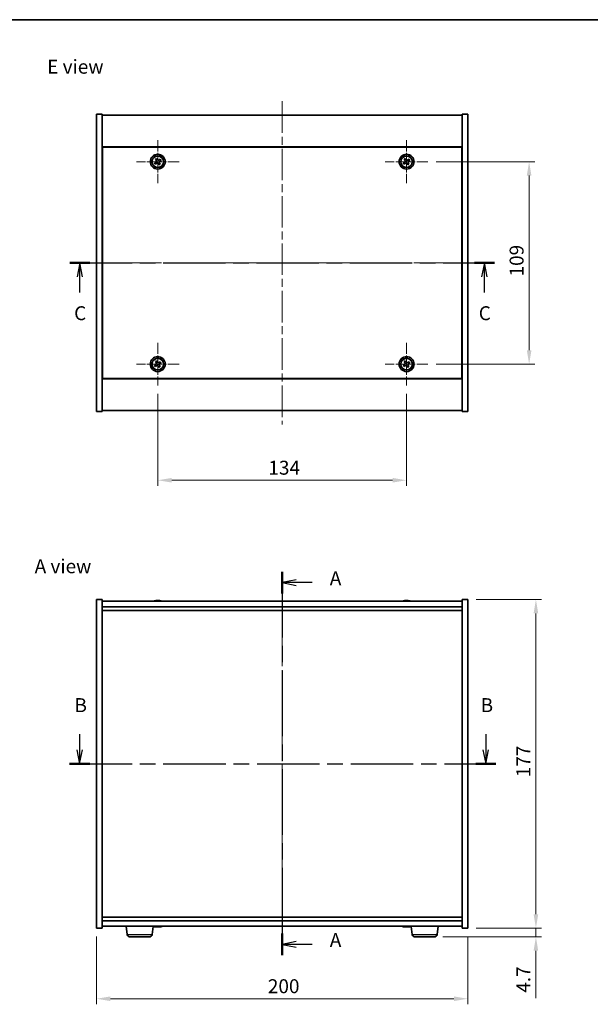
# Model space of a CAD drawing. Units: millimetres. Extents: x 43 to 5968, y 24 to 867.
# Drawn here: x 1534 to 1841, y 337 to 867 of the extents above; entities that cross this region are included whole.
import ezdxf

# ---------------------------------------------------------------- set-up
doc = ezdxf.new("R2010")
doc.units = ezdxf.units.MM
doc.header["$LTSCALE"] = 3
doc.linetypes.add('CHAIN', pattern=[0.3543, 0.2362, -0.0295, 0.0591, -0.0295])
doc.layers.get('Defpoints').update_dxf_attribs({"lineweight": 25})
for name, color, linetype, lineweight in [('Border (ISO)', 7, 'Continuous', 35), ('Dimension (ISO)', 7, 'Continuous', 18), ('Dimension (ISO) @ 1', 7, 'Continuous', 18), ('Section Line (ISO)', 7, 'CHAIN', 25), ('Symbol (ISO)', 7, 'Continuous', 18), ('Visible (ISO)', 7, 'Continuous', 35), ('Visible Narrow (ISO)', 7, 'Continuous', 25)]:
    doc.layers.add(name, color=color, linetype=linetype, lineweight=lineweight)
doc.layers.add('Center Mark (ISO)', color=7, linetype='Continuous', lineweight=18, true_color=0x80ffff)
doc.layers.add('Centerline (ISO)', color=7, linetype='Continuous', lineweight=18, true_color=0x80ffff)
doc.styles.add('Note Text (TK)', font='txt')
doc.dimstyles.new('Default - Method 1b (TK)', dxfattribs={"dimscale": 3, "dimtxt": 2.5, "dimasz": 2.5, "dimexe": 1, "dimexo": 1.5, "dimgap": 1, "dimtad": 1, "dimtoh": 1, "dimrnd": 1e-08, "dimdsep": 46, "dimtxsty": 'Note Text (TK)', "dimcen": 0.09, "dimdle": 5, "dimclrd": 100, "dimclre": 100, "dimclrt": 7, "dimadec": 1, "dimazin": 1, "dimtfac": 1, "dimtmove": 0, "dimatfit": 3, "dimfxl": 0, "dimtolj": 1, "dimlwd": -1, "dimlwe": -1, "dimarcsym": 0})

# ---------------------------------------------------------------- blocks, each defined once
blk = doc.blocks.new('図面枠 tk図枠')
at = {"layer": 'Border (ISO)'}
blk.add_line((14.5, 289), (405.5, 289), dxfattribs=at)
blk = doc.blocks.new('2dTransSection0')
at = {"layer": 'Section Line (ISO)', "linetype": 'CHAIN', "ltscale": 16.658113}
blk.add_line((164.07, 189.92), (164.07, 121.09), dxfattribs=at)
at = {"layer": 'Section Line (ISO)', "linetype": 'Continuous', "lineweight": 50}
for p, q in [((164.07, 189.92), (164.07, 186.01)), ((164.07, 124.99), (164.07, 121.09))]:
    blk.add_line(p, q, dxfattribs=at)
at = {"layer": 'Section Line (ISO)', "linetype": 'Continuous'}
for p, q in [((166.57, 188.47), (164.07, 187.97)), ((166.57, 187.97), (164.07, 187.97)), ((164.07, 187.97), (166.57, 187.47)), ((169.44, 187.97), (166.57, 187.97)), ((166.57, 123.54), (164.07, 123.04)), ((166.57, 123.04), (164.07, 123.04)), ((164.07, 123.04), (166.57, 122.54)), ((169.44, 123.04), (166.57, 123.04))]:
    blk.add_line(p, q, dxfattribs=at)
at = {"layer": 'Section Line (ISO)', "char_height": 2.5, "attachment_point": 7, "style": 'Note Text (TK)'}
for insert in [(172.62, 186.72), (172.62, 121.8)]:
    blk.add_mtext('A', dxfattribs=dict(at, insert=insert))
blk = doc.blocks.new('2dTransSection1')
at = {"layer": 'Section Line (ISO)', "linetype": 'Continuous'}
for p, q in [((127.7, 160.77), (127.7, 157.95)), ((200.62, 160.77), (200.62, 157.95)), ((127.2, 157.95), (127.7, 155.45)), ((127.7, 157.95), (127.7, 155.45)), ((127.7, 155.45), (128.2, 157.95)), ((200.12, 157.95), (200.62, 155.45)), ((200.62, 157.95), (200.62, 155.45)), ((200.62, 155.45), (201.12, 157.95))]:
    blk.add_line(p, q, dxfattribs=at)
at = {"layer": 'Section Line (ISO)', "linetype": 'CHAIN', "ltscale": 15.831182}
blk.add_line((125.9, 155.45), (202.43, 155.45), dxfattribs=at)
at = {"layer": 'Section Line (ISO)', "linetype": 'Continuous', "lineweight": 50}
for p, q in [((125.9, 155.45), (129.51, 155.45)), ((198.82, 155.45), (202.43, 155.45))]:
    blk.add_line(p, q, dxfattribs=at)
at = {"layer": 'Section Line (ISO)', "char_height": 2.5, "attachment_point": 7, "style": 'Note Text (TK)'}
for insert in [(126.78, 163.95), (199.7, 163.95)]:
    blk.add_mtext('B', dxfattribs=dict(at, insert=insert))
blk = doc.blocks.new('2dTransSection2')
at = {"layer": 'Section Line (ISO)', "linetype": 'CHAIN', "ltscale": 15.771405}
blk.add_line((125.94, 245.35), (202.17, 245.35), dxfattribs=at)
at = {"layer": 'Section Line (ISO)', "linetype": 'Continuous', "lineweight": 50}
for p, q in [((125.94, 245.35), (129.53, 245.35)), ((198.58, 245.35), (202.17, 245.35))]:
    blk.add_line(p, q, dxfattribs=at)
at = {"layer": 'Section Line (ISO)', "linetype": 'Continuous'}
for p, q in [((127.74, 245.35), (127.24, 242.85)), ((127.74, 242.85), (127.74, 245.35)), ((128.24, 242.85), (127.74, 245.35)), ((200.38, 245.35), (199.88, 242.85)), ((200.38, 242.85), (200.38, 245.35)), ((200.88, 242.85), (200.38, 245.35)), ((127.74, 240.04), (127.74, 242.85)), ((200.38, 240.04), (200.38, 242.85))]:
    blk.add_line(p, q, dxfattribs=at)
at = {"layer": 'Section Line (ISO)', "char_height": 2.5, "attachment_point": 7, "style": 'Note Text (TK)'}
for insert in [(126.72, 234.29), (199.36, 234.29)]:
    blk.add_mtext('C', dxfattribs=dict(at, insert=insert))
blk = doc.blocks.new('*D26')
at = {"layer": 'Defpoints', "color": 0, "transparency": 16777216}
for p in [(1575.21, 377.85), (1775.21, 377.85), (1775.21, 339.85)]:
    blk.add_point(p, dxfattribs=at)
at = {"layer": 'Dimension (ISO)', "color": 100, "transparency": 16777216}
for p, q in [((1575.21, 373.35), (1575.21, 336.85)), ((1775.21, 373.35), (1775.21, 336.85)), ((1582.71, 339.85), (1767.71, 339.85))]:
    blk.add_line(p, q, dxfattribs=at)
for points in [[(1582.71, 341.1), (1582.71, 338.6), (1575.21, 339.85)], [(1767.71, 341.1), (1767.71, 338.6), (1775.21, 339.85)]]:
    blk.add_solid(points, dxfattribs=at)
at = {"layer": 'Dimension (ISO)', "color": 7, "transparency": 16777216, "insert": (1667.5, 346.6), "char_height": 7.5, "attachment_point": 4, "style": 'Note Text (TK)'}
blk.add_mtext('\\A1;200', dxfattribs=at)
blk = doc.blocks.new('*D27')
at = {"layer": 'Defpoints', "color": 0, "transparency": 16777216}
for p in [(1775.21, 554.85), (1775.21, 377.85), (1811.87, 377.85)]:
    blk.add_point(p, dxfattribs=at)
at = {"layer": 'Dimension (ISO)', "color": 100, "transparency": 16777216}
for p, q in [((1779.71, 554.85), (1814.87, 554.85)), ((1811.87, 547.35), (1811.87, 385.35)), ((1779.71, 377.85), (1814.87, 377.85))]:
    blk.add_line(p, q, dxfattribs=at)
for points in [[(1810.62, 547.35), (1813.12, 547.35), (1811.87, 554.85)], [(1810.62, 385.35), (1813.12, 385.35), (1811.87, 377.85)]]:
    blk.add_solid(points, dxfattribs=at)
at = {"layer": 'Dimension (ISO)', "color": 7, "transparency": 16777216, "insert": (1805.12, 459.09), "char_height": 7.5, "attachment_point": 4, "rotation": 90, "style": 'Note Text (TK)'}
blk.add_mtext('\\A1;177', dxfattribs=at)
blk = doc.blocks.new('*D28')
at = {"layer": 'Defpoints', "color": 0, "transparency": 16777216}
for p in [(1775.21, 377.85), (1757.16, 373.15), (1811.87, 373.15)]:
    blk.add_point(p, dxfattribs=at)
at = {"layer": 'Dimension (ISO)', "color": 100, "transparency": 16777216}
for p, q in [((1811.87, 385.35), (1811.87, 392.85)), ((1779.71, 377.85), (1814.87, 377.85)), ((1811.87, 377.85), (1811.87, 373.15)), ((1761.66, 373.15), (1814.87, 373.15)), ((1811.87, 365.65), (1811.87, 340.09))]:
    blk.add_line(p, q, dxfattribs=at)
for points in [[(1810.62, 385.35), (1813.12, 385.35), (1811.87, 377.85)], [(1810.62, 365.65), (1813.12, 365.65), (1811.87, 373.15)]]:
    blk.add_solid(points, dxfattribs=at)
at = {"layer": 'Dimension (ISO)', "color": 7, "transparency": 16777216, "insert": (1805.12, 343.09), "char_height": 7.5, "attachment_point": 4, "rotation": 90, "style": 'Note Text (TK)'}
blk.add_mtext('\\A1;4.7', dxfattribs=at)
blk = doc.blocks.new('*D30')
at = {"layer": 'Defpoints', "color": 0, "transparency": 16777216}
for p in [(1608.21, 670.05), (1742.21, 670.05), (1742.21, 619.02)]:
    blk.add_point(p, dxfattribs=at)
at = {"layer": 'Dimension (ISO)', "color": 100, "transparency": 16777216}
for p, q in [((1608.21, 665.55), (1608.21, 616.02)), ((1742.21, 665.55), (1742.21, 616.02)), ((1615.71, 619.02), (1734.71, 619.02))]:
    blk.add_line(p, q, dxfattribs=at)
for points in [[(1615.71, 620.27), (1615.71, 617.77), (1608.21, 619.02)], [(1734.71, 620.27), (1734.71, 617.77), (1742.21, 619.02)]]:
    blk.add_solid(points, dxfattribs=at)
at = {"layer": 'Dimension (ISO)', "color": 7, "transparency": 16777216, "insert": (1667.78, 625.77), "char_height": 7.5, "attachment_point": 4, "style": 'Note Text (TK)'}
blk.add_mtext('\\A1;134', dxfattribs=at)
blk = doc.blocks.new('*D31')
at = {"layer": 'Defpoints', "color": 0, "transparency": 16777216}
for p in [(1753.71, 790.55), (1753.71, 681.55), (1808.22, 681.55)]:
    blk.add_point(p, dxfattribs=at)
at = {"layer": 'Dimension (ISO)', "color": 100, "transparency": 16777216}
for p, q in [((1758.21, 790.55), (1811.22, 790.55)), ((1808.22, 783.05), (1808.22, 689.05)), ((1758.21, 681.55), (1811.22, 681.55))]:
    blk.add_line(p, q, dxfattribs=at)
for points in [[(1806.97, 783.05), (1809.47, 783.05), (1808.22, 790.55)], [(1806.97, 689.05), (1809.47, 689.05), (1808.22, 681.55)]]:
    blk.add_solid(points, dxfattribs=at)
at = {"layer": 'Dimension (ISO)', "color": 7, "transparency": 16777216, "insert": (1801.47, 728.74), "char_height": 7.5, "attachment_point": 4, "rotation": 90, "style": 'Note Text (TK)'}
blk.add_mtext('\\A1;109', dxfattribs=at)

msp = doc.modelspace()

# ---------------------------------------------------------------- linework, layer by layer
at = {"layer": 'Center Mark (ISO)', "linetype": 'CHAIN', "ltscale": 8.519156}
for p, q in [((1608.2113, 802.0484), (1608.2113, 779.0484)), ((1742.2113, 802.0484), (1742.2113, 779.0484)), ((1619.7113, 790.5484), (1596.7113, 790.5484)), ((1753.7113, 790.5484), (1730.7113, 790.5484)), ((1608.2113, 693.0484), (1608.2113, 670.0484)), ((1742.2113, 693.0484), (1742.2113, 670.0484)), ((1619.7113, 681.5484), (1596.7113, 681.5484)), ((1753.7113, 681.5484), (1730.7113, 681.5484))]:
    msp.add_line(p, q, dxfattribs=at)
at = {"layer": 'Centerline (ISO)', "linetype": 'CHAIN', "ltscale": 23.990969}
for p, q in [((1675.2113, 823.0484), (1675.2113, 649.0484)), ((1567.7113, 736.0484), (1782.7113, 736.0484)), ((1675.2113, 561.3542), (1675.2113, 371.3542))]:
    msp.add_line(p, q, dxfattribs=at)
at = {"layer": 'Visible (ISO)'}
for p, q in [((1575.2113, 816.0484), (1578.2113, 816.0484)), ((1575.2113, 656.0484), (1575.2113, 816.0484)), ((1578.2113, 656.0484), (1578.2113, 816.0484)), ((1578.2113, 815.5484), (1772.2113, 815.5484)), ((1775.2113, 816.0484), (1772.2113, 816.0484)), ((1772.2113, 816.0484), (1772.2113, 656.0484)), ((1775.2113, 816.0484), (1775.2113, 656.0484)), ((1772.2113, 798.5484), (1578.2113, 798.5484)), ((1771.9613, 798.2984), (1578.4613, 798.2984)), ((1578.4613, 798.2984), (1578.4613, 673.7984)), ((1771.9613, 673.7984), (1771.9613, 798.2984)), ((1607.0765, 790.2635), (1606.4526, 789.8656)), ((1607.5285, 792.3072), (1606.9046, 791.9093)), ((1606.9046, 791.9093), (1607.3025, 791.2853)), ((1607.9264, 791.6833), (1607.5285, 792.3072)), ((1609.5721, 791.8552), (1608.9482, 791.4573)), ((1609.3461, 790.8333), (1609.97, 791.2313)), ((1609.97, 791.2313), (1609.5721, 791.8552)), ((1741.0765, 790.2635), (1740.4526, 789.8656)), ((1741.5285, 792.3072), (1740.9046, 791.9093)), ((1740.9046, 791.9093), (1741.3025, 791.2853)), ((1741.9264, 791.6833), (1741.5285, 792.3072)), ((1743.5721, 791.8552), (1742.9482, 791.4573)), ((1743.3461, 790.8333), (1743.97, 791.2313)), ((1743.97, 791.2313), (1743.5721, 791.8552)), ((1578.4613, 785.5484), (1578.2113, 785.5484)), ((1578.2113, 785.0484), (1578.4613, 785.0484)), ((1606.4526, 789.8656), (1606.8505, 789.2417)), ((1606.8505, 789.2417), (1607.4744, 789.6396)), ((1608.4962, 789.4136), (1608.8941, 788.7897)), ((1608.8941, 788.7897), (1609.518, 789.1876)), ((1609.518, 789.1876), (1609.1201, 789.8115)), ((1740.4526, 789.8656), (1740.8505, 789.2417)), ((1740.8505, 789.2417), (1741.4744, 789.6396)), ((1742.4962, 789.4136), (1742.8941, 788.7897)), ((1742.8941, 788.7897), (1743.518, 789.1876)), ((1743.518, 789.1876), (1743.1201, 789.8115)), ((1772.2113, 785.5484), (1771.9613, 785.5484)), ((1772.2113, 785.0484), (1771.9613, 785.0484)), ((1578.2113, 687.0484), (1578.4613, 687.0484)), ((1578.2113, 686.5484), (1578.4613, 686.5484)), ((1772.2113, 687.0484), (1771.9613, 687.0484)), ((1771.9613, 686.5484), (1772.2113, 686.5484)), ((1607.0765, 681.2635), (1606.4526, 680.8656)), ((1606.4526, 680.8656), (1606.8505, 680.2417)), ((1606.8505, 680.2417), (1607.4744, 680.6396)), ((1607.5285, 683.3072), (1606.9046, 682.9093)), ((1606.9046, 682.9093), (1607.3025, 682.2853)), ((1607.9264, 682.6833), (1607.5285, 683.3072)), ((1608.4962, 680.4136), (1608.8941, 679.7897)), ((1608.8941, 679.7897), (1609.518, 680.1876)), ((1609.5721, 682.8552), (1608.9482, 682.4573)), ((1609.518, 680.1876), (1609.1201, 680.8115)), ((1609.3461, 681.8333), (1609.97, 682.2313)), ((1609.97, 682.2313), (1609.5721, 682.8552)), ((1741.0765, 681.2635), (1740.4526, 680.8656)), ((1740.4526, 680.8656), (1740.8505, 680.2417)), ((1740.8505, 680.2417), (1741.4744, 680.6396)), ((1741.5285, 683.3072), (1740.9046, 682.9093)), ((1740.9046, 682.9093), (1741.3025, 682.2853)), ((1741.9264, 682.6833), (1741.5285, 683.3072)), ((1742.4962, 680.4136), (1742.8941, 679.7897)), ((1742.8941, 679.7897), (1743.518, 680.1876)), ((1743.5721, 682.8552), (1742.9482, 682.4573)), ((1743.518, 680.1876), (1743.1201, 680.8115)), ((1743.3461, 681.8333), (1743.97, 682.2313)), ((1743.97, 682.2313), (1743.5721, 682.8552)), ((1578.2113, 673.5484), (1772.2113, 673.5484)), ((1578.4613, 673.7984), (1771.9613, 673.7984)), ((1575.2113, 656.0484), (1578.2113, 656.0484)), ((1772.2113, 656.5484), (1578.2113, 656.5484)), ((1775.2113, 656.0484), (1772.2113, 656.0484)), ((1575.2113, 554.8542), (1578.2113, 554.8542)), ((1575.2113, 377.8542), (1575.2113, 554.8542)), ((1578.2113, 377.8542), (1578.2113, 554.8542)), ((1772.2113, 553.8542), (1578.2113, 553.8542)), ((1607.4186, 554.1603), (1607.4186, 554.2084)), ((1609.004, 554.0378), (1609.004, 554.2084)), ((1741.4186, 554.1603), (1741.4186, 554.2084)), ((1743.004, 554.0378), (1743.004, 554.2084)), ((1772.2113, 554.8542), (1772.2113, 377.8542)), ((1775.2113, 554.8542), (1772.2113, 554.8542)), ((1775.2113, 554.8542), (1775.2113, 377.8542)), ((1578.2113, 550.8542), (1772.2113, 550.8542)), ((1578.2113, 548.8542), (1772.2113, 548.8542)), ((1772.2113, 383.8542), (1578.2113, 383.8542)), ((1772.2113, 381.8542), (1578.2113, 381.8542)), ((1575.2113, 377.8542), (1578.2113, 377.8542)), ((1578.2113, 378.8542), (1772.2113, 378.8542)), ((1591.7762, 374.4405), (1591.1412, 378.8542)), ((1605.1464, 374.4405), (1605.7774, 378.8261)), ((1607.3873, 378.5818), (1607.3873, 378.497)), ((1607.4186, 378.548), (1607.4186, 378.4999)), ((1609.004, 378.5748), (1609.004, 378.4999)), ((1609.0353, 378.6462), (1609.0353, 378.497)), ((1741.4186, 378.548), (1741.4186, 378.4999)), ((1743.004, 378.6705), (1743.004, 378.4999)), ((1745.2762, 374.4405), (1744.6452, 378.8261)), ((1758.6464, 374.4405), (1759.2815, 378.8542)), ((1775.2113, 377.8542), (1772.2113, 377.8542)), ((1603.6617, 373.1542), (1593.2609, 373.1542)), ((1757.1617, 373.1542), (1746.7609, 373.1542))]:
    msp.add_line(p, q, dxfattribs=at)
for centre, radius in [((1608.2113, 790.5484), 4), ((1608.2113, 790.5484), 3.15), ((1742.2113, 790.5484), 4), ((1742.2113, 790.5484), 3.15), ((1608.2113, 681.5484), 4), ((1608.2113, 681.5484), 3.15), ((1742.2113, 681.5484), 4), ((1742.2113, 681.5484), 3.15)]:
    msp.add_circle(centre, radius, dxfattribs=at)
for centre, radius, start, end in [((1608.2113, 546.1039), 8.1502, 96.162764, 108.025004), ((1608.2113, 546.1039), 8.1502, 71.974996, 83.837236), ((1742.2113, 546.1039), 8.1502, 96.162764, 108.025005), ((1742.2113, 546.1039), 8.1502, 71.974995, 83.837236), ((1608.2113, 386.6044), 8.1502, 251.974995, 264.110197), ((1608.2113, 386.6044), 8.1502, 275.889803, 288.025005), ((1742.2113, 386.6044), 8.1502, 251.974995, 263.837236), ((1742.2113, 386.6044), 8.1502, 276.162764, 288.025005), ((1593.2609, 374.6542), 1.5, 188.187802, 270), ((1603.6617, 374.6542), 1.5, 270, 351.812198), ((1746.7609, 374.6542), 1.5, 188.187802, 270), ((1757.1617, 374.6542), 1.5, 270, 351.812198)]:
    msp.add_arc(centre, radius, start, end, dxfattribs=at)
for centre, major_axis, ratio, start_param, end_param in [((1608.0124, 546.1039), (0, 8.1418), 0.84312429, 0.13675912, 0.22922414), ((1606.6515, 546.1039), (0, 7.9375), 0.53771873, 6.23655411, 6.3298165), ((1608.4103, 546.1039), (0, 8.1418), 0.84312429, 0.13675912, 0.22922414), ((1607.8994, 546.1039), (0, 8.1418), 0.53771873, 6.05396117, 6.14642619), ((1609.2061, 546.1039), (0, 7.9375), 0.84312429, 6.23655411, 6.3298165), ((1608.0124, 546.1039), (0, 8.1418), 0.84312429, 6.13821265, 6.14642619), ((1608.5233, 546.1039), (0, 8.1418), 0.53771873, 6.05396117, 6.14642619), ((1742.0124, 546.1039), (0, 8.1418), 0.84312429, 0.13675912, 0.22922414), ((1740.6515, 546.1039), (0, 7.9375), 0.53771873, 6.23655411, 6.3298165), ((1742.4103, 546.1039), (0, 8.1418), 0.84312429, 0.13675912, 0.22922414), ((1741.8994, 546.1039), (0, 8.1418), 0.53771873, 6.05396117, 6.14642619), ((1743.2061, 546.1039), (0, 7.9375), 0.84312429, 6.23655411, 6.3298165), ((1742.0124, 546.1039), (0, 8.1418), 0.84312429, 6.13821265, 6.14642619), ((1742.5233, 546.1039), (0, 8.1418), 0.53771873, 6.05396117, 6.14642619), ((1607.9731, 386.6044), (0, -8.1418), 0.76512831, 6.05396117, 6.14642619), ((1606.7958, 386.6044), (0, -7.9375), 0.64387783, 6.23655411, 6.3298165), ((1608.4495, 386.6044), (0, -8.1418), 0.76512831, 6.05396117, 6.14642619), ((1608.4103, 386.6044), (0, -8.1418), 0.84312429, 6.13360883, 6.14642619), ((1607.9282, 386.6044), (0, -8.1418), 0.64387783, 0.13675912, 0.22922414), ((1607.9731, 386.6044), (0, -8.1418), 0.76512831, 0.13675912, 0.17135272), ((1608.0124, 386.6044), (0, -8.1418), 0.84312429, 0.13675912, 0.14497266), ((1609.4025, 386.6044), (0, -7.9375), 0.76512831, 6.23655411, 6.3298165), ((1608.4944, 386.6044), (0, -8.1418), 0.64387783, 0.13675912, 0.22922414), ((1740.6515, 386.6044), (0, -7.9375), 0.53771873, 6.23655411, 6.3298165), ((1742.0124, 386.6044), (0, -8.1418), 0.84312429, 6.05396117, 6.14642619), ((1742.4103, 386.6044), (0, -8.1418), 0.84312429, 6.05396117, 6.14642619), ((1741.8994, 386.6044), (0, -8.1418), 0.53771873, 0.13675912, 0.22922414), ((1743.2061, 386.6044), (0, -7.9375), 0.84312429, 6.23655411, 6.3298165), ((1742.0124, 386.6044), (0, -8.1418), 0.84312429, 0.13675912, 0.14497266), ((1742.5233, 386.6044), (0, -8.1418), 0.53771873, 0.13675912, 0.22922414)]:
    msp.add_ellipse(centre, major_axis=major_axis, ratio=ratio, start_param=start_param, end_param=end_param, dxfattribs=at)
for points, knots in [([(1607.0765, 790.2635), (1607.1544, 790.3132), (1607.2279, 790.3819), (1607.3412, 790.5436), (1607.381, 790.6365), (1607.4213, 790.8187), (1607.4244, 790.9197), (1607.3899, 791.1141), (1607.3522, 791.2074), (1607.3025, 791.2853)], [0.113199271, 0.113199271, 0.113199271, 0.113199271, 0.141183811, 0.141183811, 0.169168352, 0.169168352, 0.197152892, 0.197152892, 0.225137433, 0.225137433, 0.225137433, 0.225137433]), ([(1607.9264, 791.6833), (1607.9761, 791.6053), (1608.0448, 791.5318), (1608.2065, 791.4185), (1608.2994, 791.3788), (1608.4816, 791.3385), (1608.5826, 791.3353), (1608.777, 791.3699), (1608.8703, 791.4076), (1608.9482, 791.4573)], [0, 0, 0, 0, 0.027984541, 0.027984541, 0.055969081, 0.055969081, 0.083953622, 0.083953622, 0.111938162, 0.111938162, 0.111938162, 0.111938162]), ([(1609.3461, 790.8333), (1609.2682, 790.7837), (1609.1947, 790.7149), (1609.0814, 790.5533), (1609.0416, 790.4603), (1609.0014, 790.2782), (1608.9982, 790.1771), (1609.0327, 789.9828), (1609.0704, 789.8894), (1609.1201, 789.8115)], [0.338363496, 0.338363496, 0.338363496, 0.338363496, 0.366348036, 0.366348036, 0.394332577, 0.394332577, 0.422317117, 0.422317117, 0.450301658, 0.450301658, 0.450301658, 0.450301658]), ([(1741.0765, 790.2635), (1741.1544, 790.3132), (1741.2279, 790.3819), (1741.3412, 790.5436), (1741.381, 790.6365), (1741.4213, 790.8187), (1741.4244, 790.9197), (1741.3899, 791.1141), (1741.3522, 791.2074), (1741.3025, 791.2853)], [0.113199271, 0.113199271, 0.113199271, 0.113199271, 0.141183811, 0.141183811, 0.169168352, 0.169168352, 0.197152892, 0.197152892, 0.225137433, 0.225137433, 0.225137433, 0.225137433]), ([(1741.9264, 791.6833), (1741.9761, 791.6053), (1742.0448, 791.5318), (1742.2065, 791.4185), (1742.2994, 791.3788), (1742.4816, 791.3385), (1742.5826, 791.3353), (1742.777, 791.3699), (1742.8703, 791.4076), (1742.9482, 791.4573)], [0, 0, 0, 0, 0.027984541, 0.027984541, 0.055969081, 0.055969081, 0.083953622, 0.083953622, 0.111938162, 0.111938162, 0.111938162, 0.111938162]), ([(1743.3461, 790.8333), (1743.2682, 790.7837), (1743.1947, 790.7149), (1743.0814, 790.5533), (1743.0416, 790.4603), (1743.0014, 790.2782), (1742.9982, 790.1771), (1743.0327, 789.9828), (1743.0704, 789.8894), (1743.1201, 789.8115)], [0.338363496, 0.338363496, 0.338363496, 0.338363496, 0.366348036, 0.366348036, 0.394332577, 0.394332577, 0.422317117, 0.422317117, 0.450301658, 0.450301658, 0.450301658, 0.450301658]), ([(1608.4962, 789.4136), (1608.4465, 789.4915), (1608.3778, 789.5651), (1608.2162, 789.6784), (1608.1232, 789.7181), (1607.941, 789.7584), (1607.84, 789.7615), (1607.6456, 789.727), (1607.5523, 789.6893), (1607.4744, 789.6396)], [0.225164225, 0.225164225, 0.225164225, 0.225164225, 0.253148765, 0.253148765, 0.281133306, 0.281133306, 0.309117846, 0.309117846, 0.337102387, 0.337102387, 0.337102387, 0.337102387]), ([(1742.4962, 789.4136), (1742.4465, 789.4915), (1742.3778, 789.5651), (1742.2162, 789.6784), (1742.1232, 789.7181), (1741.941, 789.7584), (1741.84, 789.7615), (1741.6456, 789.727), (1741.5523, 789.6893), (1741.4744, 789.6396)], [0.225164225, 0.225164225, 0.225164225, 0.225164225, 0.253148765, 0.253148765, 0.281133306, 0.281133306, 0.309117846, 0.309117846, 0.337102387, 0.337102387, 0.337102387, 0.337102387]), ([(1607.0765, 681.2635), (1607.1544, 681.3132), (1607.2279, 681.3819), (1607.3412, 681.5436), (1607.381, 681.6365), (1607.4213, 681.8187), (1607.4244, 681.9197), (1607.3899, 682.1141), (1607.3522, 682.2074), (1607.3025, 682.2853)], [0.113199271, 0.113199271, 0.113199271, 0.113199271, 0.141183811, 0.141183811, 0.169168352, 0.169168352, 0.197152892, 0.197152892, 0.225137433, 0.225137433, 0.225137433, 0.225137433]), ([(1608.4962, 680.4136), (1608.4465, 680.4915), (1608.3778, 680.5651), (1608.2162, 680.6784), (1608.1232, 680.7181), (1607.941, 680.7584), (1607.84, 680.7615), (1607.6456, 680.727), (1607.5523, 680.6893), (1607.4744, 680.6396)], [0.225164225, 0.225164225, 0.225164225, 0.225164225, 0.253148765, 0.253148765, 0.281133306, 0.281133306, 0.309117846, 0.309117846, 0.337102387, 0.337102387, 0.337102387, 0.337102387]), ([(1607.9264, 682.6833), (1607.9761, 682.6053), (1608.0448, 682.5318), (1608.2065, 682.4185), (1608.2994, 682.3788), (1608.4816, 682.3385), (1608.5826, 682.3353), (1608.777, 682.3699), (1608.8703, 682.4076), (1608.9482, 682.4573)], [0, 0, 0, 0, 0.027984541, 0.027984541, 0.055969081, 0.055969081, 0.083953622, 0.083953622, 0.111938162, 0.111938162, 0.111938162, 0.111938162]), ([(1609.3461, 681.8333), (1609.2682, 681.7837), (1609.1947, 681.7149), (1609.0814, 681.5533), (1609.0416, 681.4603), (1609.0014, 681.2782), (1608.9982, 681.1771), (1609.0327, 680.9828), (1609.0704, 680.8894), (1609.1201, 680.8115)], [0.338363496, 0.338363496, 0.338363496, 0.338363496, 0.366348036, 0.366348036, 0.394332577, 0.394332577, 0.422317117, 0.422317117, 0.450301658, 0.450301658, 0.450301658, 0.450301658]), ([(1741.0765, 681.2635), (1741.1544, 681.3132), (1741.2279, 681.3819), (1741.3412, 681.5436), (1741.381, 681.6365), (1741.4213, 681.8187), (1741.4244, 681.9197), (1741.3899, 682.1141), (1741.3522, 682.2074), (1741.3025, 682.2853)], [0.113199271, 0.113199271, 0.113199271, 0.113199271, 0.141183811, 0.141183811, 0.169168352, 0.169168352, 0.197152892, 0.197152892, 0.225137433, 0.225137433, 0.225137433, 0.225137433]), ([(1742.4962, 680.4136), (1742.4465, 680.4915), (1742.3778, 680.5651), (1742.2162, 680.6784), (1742.1232, 680.7181), (1741.941, 680.7584), (1741.84, 680.7615), (1741.6456, 680.727), (1741.5523, 680.6893), (1741.4744, 680.6396)], [0.225164225, 0.225164225, 0.225164225, 0.225164225, 0.253148765, 0.253148765, 0.281133306, 0.281133306, 0.309117846, 0.309117846, 0.337102387, 0.337102387, 0.337102387, 0.337102387]), ([(1741.9264, 682.6833), (1741.9761, 682.6053), (1742.0448, 682.5318), (1742.2065, 682.4185), (1742.2994, 682.3788), (1742.4816, 682.3385), (1742.5826, 682.3353), (1742.777, 682.3699), (1742.8703, 682.4076), (1742.9482, 682.4573)], [0, 0, 0, 0, 0.027984541, 0.027984541, 0.055969081, 0.055969081, 0.083953622, 0.083953622, 0.111938162, 0.111938162, 0.111938162, 0.111938162]), ([(1743.3461, 681.8333), (1743.2682, 681.7837), (1743.1947, 681.7149), (1743.0814, 681.5533), (1743.0416, 681.4603), (1743.0014, 681.2782), (1742.9982, 681.1771), (1743.0327, 680.9828), (1743.0704, 680.8894), (1743.1201, 680.8115)], [0.338363496, 0.338363496, 0.338363496, 0.338363496, 0.366348036, 0.366348036, 0.394332577, 0.394332577, 0.422317117, 0.422317117, 0.450301658, 0.450301658, 0.450301658, 0.450301658]), ([(1607.0765, 554.1697), (1607.1544, 554.1825), (1607.2279, 554.1935), (1607.3412, 554.2082), (1607.381, 554.2118), (1607.4124, 554.2118), (1607.4183, 554.2107), (1607.4184, 554.2084)], [0.1131992707, 0.1131992707, 0.1131992707, 0.1131992707, 0.1411838112, 0.1411838112, 0.1691683517, 0.1691683517, 0.18482489, 0.18482489, 0.18482489, 0.18482489]), ([(1608.4962, 554.1697), (1608.4465, 554.1825), (1608.3778, 554.1935), (1608.2162, 554.2082), (1608.1232, 554.2118), (1607.941, 554.2118), (1607.84, 554.2082), (1607.6456, 554.1935), (1607.5523, 554.1825), (1607.4744, 554.1697)], [0.225164225, 0.225164225, 0.225164225, 0.225164225, 0.253148765, 0.253148765, 0.281133306, 0.281133306, 0.309117846, 0.309117846, 0.337102387, 0.337102387, 0.337102387, 0.337102387]), ([(1608.2114, 554.207), (1608.2692, 554.2102), (1608.3303, 554.2118), (1608.4816, 554.2118), (1608.5826, 554.2082), (1608.777, 554.1935), (1608.8703, 554.1825), (1608.9482, 554.1697)], [0.0374615918, 0.0374615918, 0.0374615918, 0.0374615918, 0.0559690811, 0.0559690811, 0.0839536216, 0.0839536216, 0.1119381621, 0.1119381621, 0.1119381621, 0.1119381621]), ([(1609.0864, 554.207), (1609.0567, 554.2102), (1609.0348, 554.2118), (1609.0014, 554.2118), (1608.9982, 554.2082), (1609.0327, 554.1935), (1609.0704, 554.1825), (1609.1201, 554.1697)], [0.3758250874, 0.3758250874, 0.3758250874, 0.3758250874, 0.3943325766, 0.3943325766, 0.4223171172, 0.4223171172, 0.4503016577, 0.4503016577, 0.4503016577, 0.4503016577]), ([(1741.0765, 554.1697), (1741.1544, 554.1825), (1741.2279, 554.1935), (1741.3412, 554.2082), (1741.381, 554.2118), (1741.4124, 554.2118), (1741.4183, 554.2107), (1741.4184, 554.2084)], [0.1131992707, 0.1131992707, 0.1131992707, 0.1131992707, 0.1411838112, 0.1411838112, 0.1691683517, 0.1691683517, 0.1848248899, 0.1848248899, 0.1848248899, 0.1848248899]), ([(1742.4962, 554.1697), (1742.4465, 554.1825), (1742.3778, 554.1935), (1742.2162, 554.2082), (1742.1232, 554.2118), (1741.941, 554.2118), (1741.84, 554.2082), (1741.6456, 554.1935), (1741.5523, 554.1825), (1741.4744, 554.1697)], [0.225164225, 0.225164225, 0.225164225, 0.225164225, 0.253148765, 0.253148765, 0.281133306, 0.281133306, 0.309117846, 0.309117846, 0.337102387, 0.337102387, 0.337102387, 0.337102387]), ([(1742.2114, 554.207), (1742.2692, 554.2102), (1742.3303, 554.2118), (1742.4816, 554.2118), (1742.5826, 554.2082), (1742.777, 554.1935), (1742.8703, 554.1825), (1742.9482, 554.1697)], [0.0374615919, 0.0374615919, 0.0374615919, 0.0374615919, 0.0559690811, 0.0559690811, 0.0839536216, 0.0839536216, 0.1119381621, 0.1119381621, 0.1119381621, 0.1119381621]), ([(1743.0864, 554.207), (1743.0567, 554.2102), (1743.0348, 554.2118), (1743.0014, 554.2118), (1742.9982, 554.2082), (1743.0327, 554.1935), (1743.0704, 554.1825), (1743.1201, 554.1697)], [0.3758250875, 0.3758250875, 0.3758250875, 0.3758250875, 0.3943325766, 0.3943325766, 0.4223171172, 0.4223171172, 0.4503016577, 0.4503016577, 0.4503016577, 0.4503016577]), ([(1607.3872, 378.4971), (1607.3873, 378.4967), (1607.3864, 378.4965), (1607.3766, 378.4965), (1607.3494, 378.5001), (1607.2584, 378.5148), (1607.1945, 378.5259), (1607.1238, 378.5386)], [0.2748648915, 0.2748648915, 0.2748648915, 0.2748648915, 0.2811333059, 0.2811333059, 0.3091178465, 0.3091178465, 0.337102387, 0.337102387, 0.337102387, 0.337102387]), ([(1607.4184, 378.4999), (1607.4183, 378.4976), (1607.4124, 378.4965), (1607.3972, 378.4965), (1607.3926, 378.4966), (1607.3872, 378.4969)], [0.0403125428, 0.0403125428, 0.0403125428, 0.0403125428, 0.0559690811, 0.0559690811, 0.0614010904, 0.0614010904, 0.0614010904, 0.0614010904]), ([(1607.4744, 378.5386), (1607.5523, 378.5259), (1607.6456, 378.5148), (1607.84, 378.5001), (1607.941, 378.4965), (1608.0498, 378.4965), (1608.0675, 378.4966), (1608.0853, 378.4969)], [0.3383634956, 0.3383634956, 0.3383634956, 0.3383634956, 0.3663480361, 0.3663480361, 0.3943325766, 0.3943325766, 0.3997645861, 0.3997645861, 0.3997645861, 0.3997645861]), ([(1607.6003, 378.5386), (1607.671, 378.5259), (1607.7585, 378.5148), (1607.9466, 378.5001), (1608.0472, 378.4965), (1608.2331, 378.4965), (1608.3305, 378.5001), (1608.5056, 378.5148), (1608.5834, 378.5259), (1608.6429, 378.5386)], [0.113199271, 0.113199271, 0.113199271, 0.113199271, 0.141183811, 0.141183811, 0.169168352, 0.169168352, 0.197152892, 0.197152892, 0.225137433, 0.225137433, 0.225137433, 0.225137433]), ([(1608.8224, 378.5386), (1608.7517, 378.5259), (1608.6641, 378.5148), (1608.476, 378.5001), (1608.3754, 378.4965), (1608.259, 378.4965), (1608.2352, 378.4967), (1608.2113, 378.4972)], [0.3383634956, 0.3383634956, 0.3383634956, 0.3383634956, 0.3663480361, 0.3663480361, 0.3943325766, 0.3943325766, 0.4014086698, 0.4014086698, 0.4014086698, 0.4014086698]), ([(1608.9482, 378.5386), (1608.8703, 378.5259), (1608.777, 378.5148), (1608.5826, 378.5001), (1608.4816, 378.4965), (1608.3728, 378.4965), (1608.3551, 378.4966), (1608.3374, 378.4969)], [0.1131992707, 0.1131992707, 0.1131992707, 0.1131992707, 0.1411838112, 0.1411838112, 0.1691683517, 0.1691683517, 0.1746003612, 0.1746003612, 0.1746003612, 0.1746003612]), ([(1609.0354, 378.5147), (1609.0272, 378.512), (1609.0205, 378.5096), (1608.9982, 378.5001), (1609.0014, 378.4965), (1609.0254, 378.4965), (1609.0301, 378.4966), (1609.0354, 378.4969)], [0.2450350362, 0.2450350362, 0.2450350362, 0.2450350362, 0.2531487654, 0.2531487654, 0.2811333059, 0.2811333059, 0.2865653152, 0.2865653152, 0.2865653152, 0.2865653152]), ([(1609.2091, 378.5386), (1609.1496, 378.5259), (1609.1, 378.5148), (1609.0402, 378.5001), (1609.03, 378.4965), (1609.0401, 378.4965), (1609.0433, 378.4967), (1609.0478, 378.4972)], [0, 0, 0, 0, 0.0279845405, 0.0279845405, 0.0559690811, 0.0559690811, 0.0630451742, 0.0630451742, 0.0630451742, 0.0630451742]), ([(1741.4184, 378.4999), (1741.4183, 378.4976), (1741.4124, 378.4965), (1741.381, 378.4965), (1741.3412, 378.5001), (1741.2279, 378.5148), (1741.1544, 378.5259), (1741.0765, 378.5386)], [0.0403125428, 0.0403125428, 0.0403125428, 0.0403125428, 0.0559690811, 0.0559690811, 0.0839536216, 0.0839536216, 0.1119381621, 0.1119381621, 0.1119381621, 0.1119381621]), ([(1741.4744, 378.5386), (1741.5523, 378.5259), (1741.6456, 378.5148), (1741.84, 378.5001), (1741.941, 378.4965), (1742.1232, 378.4965), (1742.2162, 378.5001), (1742.3778, 378.5148), (1742.4465, 378.5259), (1742.4962, 378.5386)], [0.338363496, 0.338363496, 0.338363496, 0.338363496, 0.366348036, 0.366348036, 0.394332577, 0.394332577, 0.422317117, 0.422317117, 0.450301658, 0.450301658, 0.450301658, 0.450301658]), ([(1742.9482, 378.5386), (1742.8703, 378.5259), (1742.777, 378.5148), (1742.5826, 378.5001), (1742.4816, 378.4965), (1742.3303, 378.4965), (1742.2692, 378.4981), (1742.2114, 378.5013)], [0.1131992707, 0.1131992707, 0.1131992707, 0.1131992707, 0.1411838112, 0.1411838112, 0.1691683517, 0.1691683517, 0.1876758409, 0.1876758409, 0.1876758409, 0.1876758409]), ([(1743.1201, 378.5386), (1743.0704, 378.5259), (1743.0327, 378.5148), (1742.9982, 378.5001), (1743.0014, 378.4965), (1743.0348, 378.4965), (1743.0567, 378.4981), (1743.0864, 378.5013)], [0.2251642249, 0.2251642249, 0.2251642249, 0.2251642249, 0.2531487654, 0.2531487654, 0.2811333059, 0.2811333059, 0.299640795, 0.299640795, 0.299640795, 0.299640795])]:
    msp.add_open_spline(points, degree=3, knots=knots, dxfattribs=at)
at = {"layer": 'Visible Narrow (ISO)'}
for p, q in [((1607.0765, 554.0906), (1607.0765, 554.1697)), ((1608.9482, 554.1697), (1608.9482, 554.0355)), ((1609.1201, 554.1697), (1609.1201, 554.0408)), ((1741.0765, 554.0906), (1741.0765, 554.1697)), ((1742.9482, 554.1697), (1742.9482, 554.0355)), ((1743.1201, 554.1697), (1743.1201, 554.0408)), ((1607.1238, 378.5386), (1607.1238, 378.6491)), ((1608.8224, 378.5819), (1608.8224, 378.5386)), ((1608.9482, 378.5629), (1608.9482, 378.5386)), ((1609.2091, 378.6709), (1609.2091, 378.5386)), ((1741.0765, 378.5386), (1741.0765, 378.6177)), ((1742.9482, 378.6728), (1742.9482, 378.5386)), ((1743.1201, 378.6676), (1743.1201, 378.5386)), ((1591.7762, 374.4405), (1605.1464, 374.4405)), ((1745.2762, 374.4405), (1758.6464, 374.4405))]:
    msp.add_line(p, q, dxfattribs=at)
for centre in [(1608.2113, 790.5484), (1742.2113, 790.5484), (1608.2113, 681.5484), (1742.2113, 681.5484)]:
    msp.add_circle(centre, 3.0575, dxfattribs=at)

# ---------------------------------------------------------------- block references
at = {"xscale": 3, "yscale": 3, "zscale": 3}
msp.add_blockref('図面枠 tk図枠', (1183, 0), dxfattribs=at)
at = {"layer": 'Section Line (ISO)', "xscale": 3, "yscale": 3, "zscale": 3}
for name in ['2dTransSection2', '2dTransSection0', '2dTransSection1']:
    msp.add_blockref(name, (1183, 0), dxfattribs=at)

# ---------------------------------------------------------------- texts
at = {"layer": 'Symbol (ISO)', "color": 7, "char_height": 7.5, "attachment_point": 4, "line_spacing_factor": 1.5, "style": 'Note Text (TK)'}
for s, insert, width in [('{\\fＭＳ Ｐゴシック|b0|i0;E view}', (1548.6646, 841.6886), 32.113495), ('{\\fＭＳ Ｐゴシック|b0|i0;A view}', (1541.9024, 572.7137), 31.14035)]:
    msp.add_mtext(s, dxfattribs=dict(at, insert=insert, width=width))

# ---------------------------------------------------------------- dimensions: what is measured, and where the dimension line sits
at = {"layer": 'Dimension (ISO) @ 1', "color": 100, "true_color": 0x00ff3f}
for base, p1, p2, angle, override, picture, middle in [((1808.2188, 681.5484), (1753.7113, 790.5484), (1753.7113, 681.5484), 90, {"dimscale": 1, "dimtxt": 7.5, "dimasz": 7.5, "dimexe": 3, "dimexo": 4.5, "dimgap": 3, "dimtoh": 0, "dimdec": 2, "dimcen": 0.27, "dimtol": 0, "dimlim": 0, "dimtp": 0, "dimtm": 0, "dimtdec": 2, "dimtix": 0, "dimtofl": 0, "dimtmove": 0, "dimatfit": 1}, '*D31', (1808.2188, 736.0484)), ((1742.2113, 619.0227), (1608.2113, 670.0484), (1742.2113, 670.0484), 180, {"dimscale": 1, "dimtxt": 7.5, "dimasz": 7.5, "dimexe": 3, "dimexo": 4.5, "dimgap": 3, "dimtoh": 0, "dimdec": 2, "dimcen": 0.27, "dimtol": 0, "dimlim": 0, "dimtp": 0, "dimtm": 0, "dimtdec": 2, "dimtix": 0, "dimtofl": 0, "dimtmove": 0, "dimatfit": 1}, '*D30', (1675.2113, 619.0227)), ((1811.8722, 377.8542), (1775.2113, 554.8542), (1775.2113, 377.8542), 90, {"dimscale": 1, "dimtxt": 7.5, "dimasz": 7.5, "dimexe": 3, "dimexo": 4.5, "dimgap": 3, "dimtoh": 0, "dimdec": 2, "dimcen": 0.27, "dimtol": 0, "dimlim": 0, "dimtp": 0, "dimtm": 0, "dimtdec": 2, "dimtix": 0, "dimtofl": 0, "dimtmove": 0, "dimatfit": 1}, '*D27', (1811.8722, 466.3542)), ((1811.8722, 373.1542), (1775.2113, 377.8542), (1757.1617, 373.1542), 270, {"dimscale": 1, "dimtxt": 7.5, "dimasz": 7.5, "dimexe": 3, "dimexo": 4.5, "dimgap": 3, "dimtoh": 0, "dimdec": 2, "dimcen": 0.27, "dimtol": 0, "dimlim": 0, "dimtp": 0, "dimtm": 0, "dimtdec": 2, "dimtix": 0, "dimtofl": 1, "dimtmove": 0, "dimatfit": 1}, '*D28', (1811.8722, 349.1243)), ((1775.2113, 339.8542), (1575.2113, 377.8542), (1775.2113, 377.8542), 180, {"dimscale": 1, "dimtxt": 7.5, "dimasz": 7.5, "dimexe": 3, "dimexo": 4.5, "dimgap": 3, "dimtoh": 0, "dimdec": 2, "dimcen": 0.27, "dimtol": 0, "dimlim": 0, "dimtp": 0, "dimtm": 0, "dimtdec": 2, "dimtix": 0, "dimtofl": 0, "dimtmove": 0, "dimatfit": 1}, '*D26', (1675.2113, 339.8542))]:
    dim = msp.add_linear_dim(base=base, p1=p1, p2=p2, angle=angle, dimstyle='Default - Method 1b (TK)', override=override, dxfattribs=at)
    dim.commit()
    dim.dimension.update_dxf_attribs({"geometry": picture, "text_midpoint": middle, "dimtype": 128})

doc.saveas('drawing.dxf')
